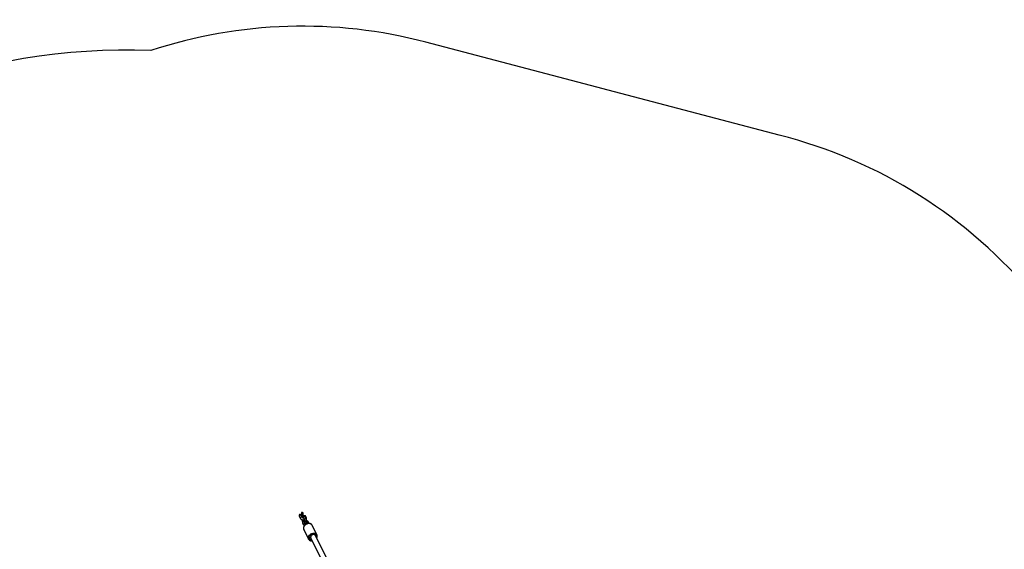
# Model space of a CAD drawing. Units: millimetres. Extents: x -4534 to 370422, y -3372 to 6478.
# Drawn here: x -2409 to 631, y 4711 to 6345 of the extents above; entities that cross this region are included whole.
import ezdxf

# ---------------------------------------------------------------- set-up
doc = ezdxf.new("R2010")
doc.units = ezdxf.units.MM
doc.layers.add('Opvangzone', color=7, linetype='Continuous', true_color=0x00a19a)
doc.layers.add('Toestel 2D', color=7, linetype='Continuous', lineweight=20)

# ---------------------------------------------------------------- blocks, each defined once
blk = doc.blocks.new('RB1311')
at = {"color": 7, "linetype": 'Continuous', "lineweight": 25}
for p, q in [((484.33, 976.1), (481.36, 974.63)), ((486.31, 976.45), (485.72, 976.16)), ((486.82, 976.48), (486.78, 976.46)), ((487.94, 976.17), (487.35, 975.88)), ((488.39, 977.48), (487.8, 977.18)), ((488.03, 976.56), (487.99, 976.57)), ((488.06, 976.64), (488.66, 976.94)), ((488.42, 976.45), (488.42, 976.43)), ((488.52, 976.8), (488.51, 976.78)), ((481.87, 973.98), (466.61, 966.43)), ((481.35, 974.63), (481.36, 974.63)), ((482.65, 972.04), (485.62, 973.5)), ((485.98, 975.62), (486.58, 975.91)), ((486.17, 974.41), (486.57, 974.61)), ((486.39, 975.29), (486.44, 975.26)), ((486.4, 975.26), (486.44, 975.25)), ((486.54, 975.88), (486.54, 975.86)), ((486.6, 975.85), (486.57, 975.86)), ((487.61, 975.34), (488.21, 975.63)), ((488.06, 975.34), (488.34, 975.48)), ((467.31, 964.99), (482.48, 972.49)), ((482.66, 972.04), (482.65, 972.04))]:
    blk.add_line(p, q, dxfattribs=at)
at = {"color": 8, "linetype": 'Continuous', "lineweight": 25}
blk.add_line((480.88, 973.55), (480.88, 973.49), dxfattribs=at)
at = {"color": 8, "linetype": 'Continuous', "lineweight": 25, "flags": 128}
for points in [[(485.62, 973.5), (485.66, 973.52), (485.8, 973.62), (485.92, 973.75), (486.01, 973.91), (486.08, 974.08), (486.13, 974.28), (486.14, 974.48), (486.13, 974.7), (486.08, 974.92), (486.02, 975.13), (485.92, 975.34), (485.8, 975.53), (485.66, 975.71), (485.51, 975.86), (485.34, 975.99), (485.16, 976.08), (484.98, 976.15), (484.8, 976.18), (484.62, 976.18), (484.45, 976.15), (484.33, 976.1)], [(485.99, 975.62), (486.04, 975.66), (486.08, 975.73), (486.09, 975.82), (486.08, 975.92), (486.04, 976.01), (485.97, 976.09), (485.89, 976.15), (485.81, 976.17), (485.73, 976.16), (485.72, 976.16)], [(486.58, 975.91), (486.63, 975.95), (486.67, 976.02), (486.69, 976.11), (486.67, 976.21), (486.63, 976.31), (486.57, 976.39), (486.49, 976.44), (486.4, 976.47), (486.33, 976.45), (486.31, 976.45)], [(486.82, 976.48), (486.87, 976.5), (486.95, 976.49)], [(488.07, 976.65), (488.11, 976.68), (488.16, 976.76), (488.17, 976.85), (488.16, 976.95), (488.11, 977.04), (488.05, 977.12), (487.97, 977.18), (487.89, 977.2), (487.81, 977.19), (487.8, 977.18)], [(488.08, 976.18), (487.99, 976.19), (487.94, 976.17)], [(488.21, 975.63), (488.23, 975.65), (488.28, 975.71), (488.31, 975.79), (488.31, 975.89), (488.28, 975.98), (488.23, 976.07), (488.16, 976.14), (488.08, 976.18)], [(488.66, 976.94), (488.68, 976.95), (488.73, 977.01), (488.76, 977.1), (488.76, 977.2), (488.72, 977.31), (488.66, 977.4), (488.58, 977.46), (488.5, 977.49), (488.41, 977.48), (488.39, 977.48)], [(481.78, 972.15), (481.84, 972.13), (482.01, 972.09), (482.18, 972.08), (482.34, 972.11), (482.48, 972.18), (482.61, 972.27), (482.72, 972.4), (482.8, 972.55), (482.86, 972.72), (482.89, 972.9), (482.89, 973.1), (482.86, 973.3), (482.8, 973.5), (482.72, 973.7), (482.61, 973.88), (482.49, 974.05), (482.34, 974.19), (482.18, 974.31), (482.02, 974.39), (481.85, 974.45), (481.68, 974.47), (481.51, 974.46), (481.36, 974.41), (481.22, 974.33), (481.11, 974.22), (481.01, 974.08), (480.94, 973.92), (480.9, 973.74), (480.88, 973.55), (480.88, 973.55)], [(481.36, 974.63), (481.48, 974.68), (481.65, 974.72), (481.83, 974.72), (482.01, 974.68), (482.19, 974.62), (482.37, 974.52), (482.54, 974.39), (482.69, 974.24), (482.83, 974.06), (482.95, 973.87), (483.05, 973.66), (483.12, 973.45), (483.16, 973.23), (483.17, 973.02), (483.16, 972.81), (483.11, 972.61), (483.04, 972.44), (482.95, 972.28), (482.83, 972.16), (482.69, 972.06), (482.66, 972.04)], [(486.35, 975.16), (486.4, 975.16), (486.48, 975.14), (486.56, 975.09), (486.63, 975.01), (486.67, 974.91), (486.68, 974.81), (486.67, 974.72), (486.63, 974.65), (486.57, 974.61)], [(487.48, 975.89), (487.4, 975.89), (487.35, 975.88)], [(487.61, 975.34), (487.64, 975.35), (487.69, 975.41), (487.72, 975.5), (487.72, 975.59), (487.69, 975.69), (487.64, 975.78), (487.56, 975.85), (487.48, 975.89)]]:
    blk.add_lwpolyline(points, dxfattribs=at)
at = {"color": 7, "linetype": 'Continuous', "lineweight": 25, "flags": 128}
for points in [[(487.21, 976.1), (487.2, 976.07), (487.23, 976.03), (487.29, 976), (487.37, 975.97), (487.48, 975.96), (487.52, 975.96)], [(482.48, 972.49), (482.55, 972.54), (482.64, 972.63), (482.71, 972.74), (482.76, 972.88), (482.77, 973.03), (482.76, 973.2), (482.72, 973.36), (482.65, 973.51), (482.55, 973.65), (482.44, 973.77), (482.32, 973.87), (482.18, 973.94), (482.05, 973.97), (481.92, 973.97)], [(485.9, 975.51), (485.91, 975.51), (485.94, 975.49)], [(486.57, 975.86), (486.55, 975.86), (486.49, 975.85), (486.42, 975.8), (486.37, 975.72), (486.33, 975.63), (486.31, 975.52), (486.3, 975.42), (486.33, 975.34), (486.37, 975.28), (486.4, 975.26)], [(486.6, 975.85), (486.58, 975.86), (486.52, 975.84), (486.46, 975.79), (486.4, 975.72), (486.36, 975.62), (486.34, 975.51), (486.34, 975.41), (486.36, 975.33), (486.4, 975.27), (486.45, 975.25), (486.48, 975.25)], [(487.2, 976.04), (487.2, 976.03), (487.23, 975.99), (487.29, 975.96), (487.37, 975.94), (487.45, 975.93)]]:
    blk.add_lwpolyline(points, dxfattribs=at)
at = {"color": 8, "linetype": 'Continuous', "lineweight": 25}
for centre, radius, start, end in [((486.86, 976.17), 0.334, 326.1378, 74.1014), ((485.84, 974.8), 0.35, 340.2153, 42.0301), ((487.93, 975.54), 0.24, 301.8891, 15.898)]:
    blk.add_arc(centre, radius, start, end, dxfattribs=at)
at = {"color": 7, "linetype": 'Continuous', "lineweight": 25}
for centre, radius, start, end in [((488, 976.46), 0.101, 46.1643, 107.652), ((488.91, 976.49), 0.533, 148.1522, 181.2808), ((488.93, 976.49), 0.514, 142.8173, 186.6155), ((481.53, 973.58), 0.527, 50.7122, 183.3859), ((481.91, 974.05), 0.0777, 233.7532, 275.672)]:
    blk.add_arc(centre, radius, start, end, dxfattribs=at)
for centre, major_axis, ratio, start_param, end_param in [((488.89, 976.5), (0.542, -0.148), 0.551526, 3.653851, 3.807549), ((488.89, 976.5), (0.542, -0.148), 0.551526, 2.475637, 2.629334), ((488.21, 975.75), (-0.359, -0.177), 0.749269, 1.570796, 3.455373)]:
    blk.add_ellipse(centre, major_axis=major_axis, ratio=ratio, start_param=start_param, end_param=end_param, dxfattribs=at)
for points, knots in [([(485.62, 973.51), (485.63, 973.51), (485.69, 973.54), (485.8, 973.61), (485.92, 973.73), (486.02, 973.88), (486.1, 974.04), (486.15, 974.22), (486.18, 974.41), (486.18, 974.62), (486.16, 974.82), (486.11, 975.03), (486.03, 975.23), (485.93, 975.42), (485.82, 975.6), (485.68, 975.76), (485.52, 975.9), (485.36, 976.02), (485.18, 976.11), (485, 976.17), (484.82, 976.2), (484.64, 976.2), (484.47, 976.16), (484.38, 976.12), (484.33, 976.1)], [0, 0, 0, 0, 0.010518, 0.056328, 0.102071, 0.148047, 0.194483, 0.241448, 0.288876, 0.336641, 0.384595, 0.432647, 0.480742, 0.528877, 0.577065, 0.625321, 0.673655, 0.722064, 0.770464, 0.81872, 0.86664, 0.914032, 0.960779, 1, 1, 1, 1]), ([(485.72, 976.16), (485.69, 976.14), (485.62, 976.1), (485.54, 976.03), (485.48, 975.97), (485.46, 975.94)], [0, 0, 0, 0, 0.2817874, 0.7158176, 1, 1, 1, 1]), ([(487.16, 975.82), (487.16, 975.83), (487.15, 975.89), (487.13, 976), (487.08, 976.15), (487.01, 976.28), (486.93, 976.38), (486.82, 976.45), (486.7, 976.5), (486.57, 976.52), (486.45, 976.5), (486.36, 976.47), (486.32, 976.45), (486.31, 976.45)], [0, 0, 0, 0, 0.0071945, 0.1325468, 0.2612241, 0.3707467, 0.4738449, 0.5726831, 0.6801747, 0.7824942, 0.8823654, 0.9876648, 1, 1, 1, 1]), ([(487.32, 976.6), (487.3, 976.6), (487.21, 976.6), (487.08, 976.57), (486.94, 976.53), (486.85, 976.5), (486.82, 976.48)], [0, 0, 0, 0, 0.133304, 0.430587, 0.737003, 1, 1, 1, 1]), ([(487.8, 977.18), (487.77, 977.17), (487.7, 977.13), (487.6, 977.05), (487.5, 976.93), (487.4, 976.79), (487.33, 976.63), (487.27, 976.46), (487.23, 976.29), (487.21, 976.16), (487.21, 976.08), (487.21, 976.07)], [0, 0, 0, 0, 0.077875, 0.197833, 0.322616, 0.451049, 0.579205, 0.706642, 0.833975, 0.9621, 1, 1, 1, 1]), ([(487.22, 976.08), (487.22, 976.07), (487.21, 976.05), (487.24, 976.02), (487.31, 975.99), (487.39, 975.97), (487.47, 975.96), (487.52, 975.97), (487.53, 975.97)], [0, 0, 0, 0, 0.104609, 0.312288, 0.519925, 0.727508, 0.935107, 1, 1, 1, 1]), ([(487.81, 976.11), (487.81, 976.11), (487.82, 976.15), (487.83, 976.22), (487.86, 976.34), (487.9, 976.44), (487.95, 976.53), (488, 976.6), (488.04, 976.63), (488.06, 976.64), (488.06, 976.64)], [0, 0, 0, 0, 0.0079451, 0.1572041, 0.3089117, 0.4613246, 0.6111429, 0.7563722, 0.8965077, 1, 1, 1, 1]), ([(487.96, 976.18), (487.96, 976.18), (487.96, 976.18), (487.95, 976.18), (487.94, 976.17)], [0, 0, 0, 0, 0.390849, 1, 1, 1, 1]), ([(488.02, 976.54), (488.01, 976.55), (487.99, 976.55), (487.97, 976.54), (487.96, 976.54)], [0, 0, 0, 0, 0.608719, 1, 1, 1, 1]), ([(488.21, 975.63), (488.23, 975.65), (488.29, 975.68), (488.37, 975.74), (488.44, 975.82), (488.49, 975.92), (488.52, 976.03), (488.51, 976.14), (488.47, 976.24), (488.41, 976.33), (488.34, 976.4), (488.24, 976.46), (488.13, 976.51), (488.05, 976.54), (488.01, 976.55)], [0, 0, 0, 0, 0.063127, 0.159596, 0.244098, 0.323946, 0.4021, 0.485974, 0.56457, 0.642092, 0.72391, 0.815924, 0.923086, 1, 1, 1, 1]), ([(488.45, 976.75), (488.44, 976.74), (488.4, 976.71), (488.37, 976.65), (488.36, 976.59), (488.37, 976.54), (488.38, 976.51), (488.39, 976.5)], [0, 0, 0, 0, 0.235302, 0.472083, 0.692204, 0.909477, 1, 1, 1, 1]), ([(488.57, 977.53), (488.54, 977.52), (488.48, 977.52), (488.42, 977.49), (488.39, 977.48)], [0, 0, 0, 0, 0.465578, 1, 1, 1, 1]), ([(488.42, 976.45), (488.46, 976.41), (488.55, 976.33), (488.73, 976.27), (488.93, 976.24), (489.14, 976.25), (489.34, 976.29), (489.49, 976.36), (489.58, 976.45), (489.62, 976.52), (489.63, 976.6), (489.62, 976.66), (489.58, 976.72), (489.51, 976.77), (489.38, 976.82), (489.2, 976.82), (488.99, 976.82), (488.8, 976.82), (488.63, 976.82), (488.55, 976.8), (488.51, 976.78)], [0, 0, 0, 0, 0.0580527, 0.138787, 0.2122944, 0.2877455, 0.3773284, 0.4384991, 0.4799646, 0.5113302, 0.5367934, 0.5623763, 0.585494, 0.6151066, 0.6597472, 0.7360512, 0.8134973, 0.9060001, 0.9531924, 1, 1, 1, 1]), ([(488.51, 976.78), (488.5, 976.76), (488.47, 976.71), (488.43, 976.62), (488.42, 976.53), (488.42, 976.47), (488.42, 976.45)], [0, 0, 0, 0, 0.2448731, 0.5163013, 0.7876341, 1, 1, 1, 1]), ([(488.65, 976.95), (488.69, 976.95), (488.76, 976.96), (488.86, 977.01), (488.94, 977.08), (488.97, 977.17), (488.97, 977.26), (488.95, 977.35), (488.89, 977.43), (488.81, 977.5), (488.7, 977.53), (488.61, 977.54), (488.57, 977.53), (488.57, 977.53)], [0, 0, 0, 0, 0.104784, 0.20773, 0.31158, 0.402789, 0.483782, 0.567546, 0.658703, 0.758935, 0.868354, 0.986124, 1, 1, 1, 1]), ([(488.66, 976.94), (488.66, 976.94), (488.66, 976.94), (488.66, 976.94), (488.66, 976.94)], [0, 0, 0, 0, 0.978556, 1, 1, 1, 1]), ([(481.35, 974.63), (481.35, 974.63), (481.29, 974.6), (481.2, 974.53), (481.07, 974.42), (480.97, 974.28), (480.89, 974.12), (480.83, 973.94), (480.8, 973.77), (480.8, 973.62), (480.8, 973.52), (480.81, 973.47), (480.81, 973.45)], [0, 0, 0, 0, 0.00467, 0.135923, 0.266917, 0.398495, 0.531315, 0.665669, 0.801382, 0.89307, 0.968404, 1, 1, 1, 1]), ([(485.88, 975.5), (485.89, 975.53), (485.93, 975.57), (485.97, 975.61), (485.98, 975.61), (485.98, 975.62)], [0, 0, 0, 0, 0.371575, 0.733017, 1, 1, 1, 1]), ([(486.17, 974.64), (486.2, 974.66), (486.26, 974.7), (486.32, 974.78), (486.37, 974.87), (486.39, 974.98), (486.39, 975.09), (486.35, 975.19), (486.29, 975.28), (486.21, 975.35), (486.11, 975.42), (486, 975.47), (485.92, 975.49), (485.88, 975.5)], [0, 0, 0, 0, 0.083383, 0.174978, 0.261509, 0.34623, 0.437124, 0.522319, 0.60633, 0.695011, 0.794745, 0.910887, 1, 1, 1, 1]), ([(485.96, 975.6), (485.96, 975.59), (485.97, 975.55), (486.02, 975.49), (486.09, 975.42), (486.19, 975.36), (486.28, 975.31), (486.35, 975.29), (486.37, 975.29)], [0, 0, 0, 0, 0.033032, 0.221695, 0.420798, 0.644727, 0.905525, 1, 1, 1, 1]), ([(486.6, 975.84), (486.58, 975.84), (486.55, 975.85), (486.5, 975.82), (486.44, 975.77), (486.39, 975.69), (486.35, 975.59), (486.34, 975.49), (486.34, 975.4), (486.36, 975.33), (486.38, 975.3), (486.39, 975.29)], [0, 0, 0, 0, 0.082777, 0.203159, 0.323521, 0.443829, 0.564107, 0.684344, 0.804582, 0.924796, 1, 1, 1, 1]), ([(486.42, 975.26), (486.42, 975.26), (486.4, 975.23), (486.37, 975.2), (486.35, 975.18), (486.35, 975.18)], [0, 0, 0, 0, 0.014029, 0.696376, 1, 1, 1, 1]), ([(486.43, 975.27), (486.46, 975.26), (486.54, 975.24), (486.68, 975.22), (486.85, 975.21), (487.02, 975.21), (487.19, 975.22), (487.35, 975.25), (487.49, 975.29), (487.58, 975.32), (487.61, 975.34)], [0, 0, 0, 0, 0.07169, 0.208801, 0.342655, 0.475106, 0.607897, 0.742387, 0.881002, 1, 1, 1, 1]), ([(486.54, 975.86), (486.54, 975.86), (486.52, 975.86), (486.51, 975.87), (486.5, 975.87)], [0, 0, 0, 0, 0.004183, 1, 1, 1, 1]), ([(486.57, 974.61), (486.6, 974.62), (486.67, 974.66), (486.77, 974.74), (486.87, 974.86), (486.97, 975), (487.03, 975.12), (487.05, 975.19), (487.06, 975.21)], [0, 0, 0, 0, 0.125799, 0.31956, 0.521137, 0.728625, 0.935624, 1, 1, 1, 1]), ([(486.58, 975.91), (486.58, 975.91), (486.58, 975.91), (486.58, 975.91), (486.58, 975.91)], [0, 0, 0, 0, 0.97856, 1, 1, 1, 1]), ([(487.35, 975.88), (487.34, 975.87), (487.32, 975.86), (487.26, 975.84), (487.17, 975.83), (487.06, 975.81), (486.94, 975.8), (486.81, 975.81), (486.7, 975.82), (486.62, 975.84), (486.59, 975.84), (486.59, 975.85)], [0, 0, 0, 0, 0.069364, 0.183286, 0.306173, 0.437524, 0.574148, 0.713172, 0.851885, 0.976288, 1, 1, 1, 1]), ([(487.14, 975.96), (487.15, 975.97), (487.17, 975.97), (487.2, 975.98), (487.21, 975.98)], [0, 0, 0, 0, 0.51469, 1, 1, 1, 1]), ([(487.21, 976.01), (487.21, 975.99), (487.22, 975.93), (487.23, 975.88), (487.23, 975.84)], [0, 0, 0, 0, 0.3115295, 1, 1, 1, 1]), ([(487.59, 975.33), (487.61, 975.32), (487.68, 975.29), (487.8, 975.27), (487.92, 975.29), (488.01, 975.32), (488.05, 975.34), (488.06, 975.34)], [0, 0, 0, 0, 0.185351, 0.445977, 0.700327, 0.968538, 1, 1, 1, 1]), ([(481.67, 972.09), (481.72, 972.07), (481.83, 972.01), (482, 971.96), (482.18, 971.94), (482.36, 971.94), (482.52, 971.98), (482.62, 972.02), (482.66, 972.05)], [0, 0, 0, 0, 0.1480379, 0.326878, 0.5043748, 0.6798393, 0.8529218, 1, 1, 1, 1])]:
    blk.add_open_spline(points, degree=3, knots=knots, dxfattribs=at)
blk = doc.blocks.new('VPL-14-RB1311')
at = {"layer": 'Opvangzone'}
blk.add_lwpolyline([(4399.2, 3341.6), (5102.7, 4644.7, 0.405879), (4722.8, 5985.8), (4333.1, 6210.8, 0.400602), (2991.3, 5884.7), (2168.5, 4601.8, 0.097907), (1570.7, 4537.8, 0.167942), (724.5, 5490.2, 0.159506), (-64.4, 5988.9), (-1154.8, 6275.5, 0.144722), (-2004.9, 6249.6), (-2004.9, 6249.6, 0.425447), (-4029.4, 4301.1), (-4279.3, 2352.1, 0.516016), (-1944.1, 195.7, 0.234386), (-211.3, 167.5, 0.176638), (1022.5, 680.2, 0.174443), (1984.4, 317, 0.344667), (3720.4, -317.7), (3899, -260.9, 0.419712), (4929.8, 1615.7, 0.173755), (4675.8, 2595.3, 0.129872), (4399.3, 3341.7, 0.012383)], format="xyb", dxfattribs=at)
at = {"layer": 'Toestel 2D', "xscale": 10, "yscale": 10, "zscale": 10, "rotation": 90.00000000000006}
blk.add_blockref('RB1311', (8228.9, -71.3), dxfattribs=at)

msp = doc.modelspace()

# ---------------------------------------------------------------- block references
msp.add_blockref('VPL-14-RB1311', (0, 0))

doc.saveas('drawing.dxf')
